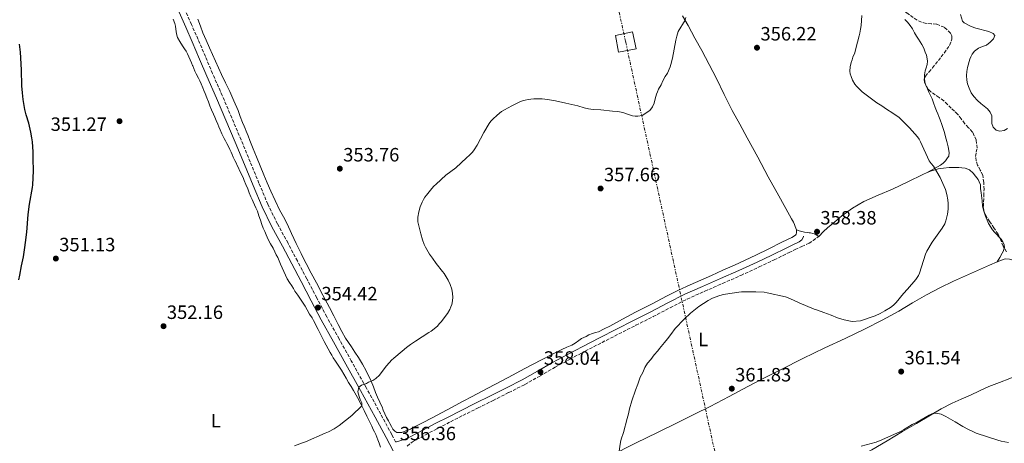
# Model space of a CAD drawing. Units: metres. Extents: x 608486 to 611968, y 4662184 to 4664551.
# Drawn here: x 610647 to 611158, y 4662589 to 4662809 of the extents above; entities that cross this region are included whole.
import ezdxf
from ezdxf.enums import TextEntityAlignment as Align

# ---------------------------------------------------------------- set-up
doc = ezdxf.new("R2010")
doc.units = ezdxf.units.M
doc.header["$MEASUREMENT"] = 0
doc.linetypes.add('DGN Style 3', pattern=[2.435890702152634, 1.739921930109024, -0.6959687720436097])
doc.linetypes.add('DGN Style 7', pattern=[3.4798438602180486, 1.565929737098122, -0.6959687720436097, 0.5219765790327072, -0.6959687720436097])
for name, color, linetype, lineweight in [('Camino', 7, 'DGN Style 3', 0), ('Cota de punto acotado terreno', 7, 'Continuous', 0), ('Curva de nivel directora', 30, 'Continuous', 30), ('Curva de nivel intermedia', 30, 'Continuous', 0), ('Etiqueta de uso rústico', 92, 'Continuous', 0), ('Línea de cambio de uso (parcela vista)', 92, 'Continuous', 0), ('Línea eléctrica', 6, 'DGN Style 7', 0), ('Margen derecho', 7, 'Continuous', 0), ('Punto acotado terreno (símbolo)', 7, 'Continuous', 0), ('Torre eléctrica grande', 7, 'Continuous', 0), ('Zona arbolada', 92, 'DGN Style 3', 0)]:
    doc.layers.add(name, color=color, linetype=linetype, lineweight=lineweight)
doc.styles.add('Style-Arial', font='arial.ttf')

# ---------------------------------------------------------------- blocks, each defined once
blk = doc.blocks.new('5PATER')
at = {"layer": 'Punto acotado terreno (símbolo)', "linetype": 'Continuous', "lineweight": 0}
h = blk.add_hatch(color=51, dxfattribs=at)
edge = h.paths.add_edge_path()
edge.add_ellipse((0, 0), major_axis=(-0.1095731443231308, -0.1110710700762829), ratio=0.9994222409660317, start_angle=0, end_angle=360)

msp = doc.modelspace()

# ---------------------------------------------------------------- linework, layer by layer
at = {"layer": 'Camino', "color": 7, "linetype": 'DGN Style 3', "lineweight": 0}
for points in [[(610841.8200000002, 4662589.86, 356.3899999999995), (610839.8099999985, 4662593.710000002, 356.1900000000023), (610834.1799999981, 4662604.34, 355.7499999999999), (610826.5300000015, 4662618.170000004, 355.1999999999972), (610818.8599999984, 4662631.960000002, 354.7400000000054), (610812.479999999, 4662643.460000002, 354.6699999999984), (610806.1099999987, 4662654.950000001, 354.679999999993), (610800.8899999995, 4662664.780000002, 354.4700000000012), (610795.7399999974, 4662674.690000002, 354.2299999999959), (610790.8700000015, 4662683.88, 353.8999999999943), (610785.9999999988, 4662693.080000003, 353.600000000006), (610780.5399999983, 4662703.180000001, 353.6600000000035), (610775.5100000014, 4662713.370000003, 353.7799999999989), (610770.9299999992, 4662724.280000002, 353.5800000000017), (610766.4099999998, 4662735.320000002, 353.3999999999942), (610761.6199999996, 4662746.79, 353.4400000000023), (610756.8099999975, 4662758.25, 353.479999999996), (610751.8599999987, 4662769.75, 353.2599999999948), (610746.8899999999, 4662781.210000002, 352.8999999999944), (610743.1099999979, 4662790.080000003, 352.3899999999994), (610739.3099999981, 4662798.989999998, 351.9100000000035), (610735.9200000018, 4662806.699999999, 351.9700000000011), (610732.5100000009, 4662814.370000001, 352.070000000007)], [(610847.8099999983, 4662587.75, 356.5800000000019), (610850.5599999975, 4662589.970000001, 356.6399999999995), (610857.3500000002, 4662593.57, 356.6499999999943), (610864.010000001, 4662597.120000003, 356.6100000000005), (610870.3999999971, 4662600.38, 356.7200000000013), (610876.8200000009, 4662603.63, 356.8500000000058), (610884.6200000016, 4662607.530000002, 357.0399999999937), (610892.4200000003, 4662611.430000001, 357.2200000000011), (610900.6400000012, 4662615.550000002, 357.3500000000059), (610908.9099999992, 4662619.7, 357.4799999999959), (610916.8799999976, 4662624.180000002, 357.6300000000048), (610924.6799999984, 4662628.730000001, 357.8300000000018), (610932.4200000011, 4662632.930000001, 358.2799999999989), (610940.2399999974, 4662637.050000002, 358.7100000000063), (610948.9699999981, 4662641.550000001, 358.8300000000017), (610957.73, 4662646.02, 358.9499999999971), (610966.6099999981, 4662650.500000001, 359.1300000000046), (610975.5199999998, 4662655, 359.2799999999989), (610984.3399999999, 4662659.620000003, 359.3099999999978), (610993.1199999996, 4662664.100000001, 359.3000000000029), (611002.2500000005, 4662668.170000002, 359.4299999999932), (611011.4899999984, 4662672.170000004, 359.5099999999948), (611021.0599999971, 4662676.420000002, 359.2799999999989), (611030.5900000002, 4662680.760000003, 359.0000000000001), (611038.3500000008, 4662684.489999999, 358.8800000000047), (611046.050000001, 4662688.250000001, 358.7400000000052), (611049.2399999984, 4662689.770000001, 358.6100000000007), (611052.7099999995, 4662691.420000004, 358.4700000000013), (611056.4299999989, 4662693.120000001, 358.4100000000034), (611058.5599999991, 4662694.54, 358.3899999999995), (611061.600000001, 4662696.690000003, 358.3899999999995)]]:
    msp.add_polyline3d(points, dxfattribs=at)
at = {"layer": 'Curva de nivel directora', "color": 30, "linetype": 'Continuous', "lineweight": 30, "elevation": 350, "flags": 128}
msp.add_lwpolyline([(610646.329999999, 4662674.060000001), (610646.8399999987, 4662676.520000001), (610647.6399999988, 4662681.42), (610648.6499999992, 4662686.12), (610649.4800000007, 4662690.840000001), (610649.8399999982, 4662693.480000001), (610650.4199999995, 4662698.810000001), (610651.1100000001, 4662708.09), (610651.879999999, 4662713.32), (610653.4799999994, 4662722.08), (610653.639999998, 4662723.420000001), (610653.8599999994, 4662730.690000001), (610653.8100000002, 4662736.970000001), (610653.7199999986, 4662740.59), (610653.3299999996, 4662745.730000001), (610653.1100000006, 4662747.91), (610652.5699999996, 4662750.720000002), (610651.4400000009, 4662755.4), (610650.0599999996, 4662759.840000002), (610649.6799999997, 4662761.2), (610649.369999999, 4662762.580000003), (610648.6099999989, 4662767.720000001), (610648.22, 4662771.16), (610647.8899999993, 4662774.870000001), (610647.7199999993, 4662783.08), (610647.2499999999, 4662792.390000002), (610646.709999999, 4662796.51)], dxfattribs=at)
at = {"layer": 'Curva de nivel intermedia', "color": 30, "linetype": 'Continuous', "lineweight": 0, "flags": 128}
for points, elevation in [([(610992.5499999997, 4662810.42), (610992.0900000016, 4662808.92), (610988.5100000007, 4662803.029999999), (610987.790000001, 4662800.73), (610987.2700000001, 4662798.499999999)], 355.0000000000001), ([(611119.860000001, 4662734.56), (611118.8399999996, 4662735.980000001), (611114.2599999999, 4662745.84), (611113.6400000006, 4662747.069999999), (611112.6900000006, 4662748.42), (611108.6100000015, 4662753.050000001), (611107.5900000001, 4662754.109999998), (611103.1900000012, 4662758.34), (611099.9900000005, 4662760.640000001), (611096.650000001, 4662762.760000001), (611094.2500000005, 4662764.54), (611091.6200000017, 4662766.100000001), (611088.8800000015, 4662768.140000001), (611085.9900000015, 4662770.140000001), (611083.9800000021, 4662771.690000001), (611081.1000000008, 4662774.649999999), (611080.1200000017, 4662775.800000001), (611078.9999999999, 4662777.819999998), (611078.2100000007, 4662779.699999998), (611077.7800000015, 4662781.08), (611077.5900000016, 4662782.470000001), (611077.8200000018, 4662784.640000001), (611078.3499999993, 4662786.980000001), (611078.7699999996, 4662788.329999999), (611079.2200000011, 4662789.660000001), (611080.170000001, 4662791.949999999), (611080.7099999996, 4662794.189999999), (611082.5100000012, 4662800.77), (611082.8399999997, 4662802.279999998), (611083.1600000017, 4662804.240000002), (611083.3899999997, 4662806.199999999), (611083.610000001, 4662808.800000001), (611083.7400000006, 4662811.439999999)], 359.9999999999999), ([(611134.990000001, 4662811.99), (611136.0100000004, 4662808.4), (611137.0000000005, 4662807.509999999), (611140.530000002, 4662805.73), (611142.9300000004, 4662804.76), (611149.7200000009, 4662803.029999999), (611151.9900000019, 4662802.079999999)], 365.0000000000001), ([(611151.9900000019, 4662802.079999999), (611152.8800000014, 4662800.98), (611152.1200000015, 4662799.240000002), (611150.4900000021, 4662797.48), (611148.4400000002, 4662796.029999999), (611146.4199999995, 4662795.279999998), (611144.3899999999, 4662794.390000001), (611142.2400000021, 4662792.899999999), (611141.0000000015, 4662791.270000001), (611140.3900000012, 4662789.989999999), (611139.8900000006, 4662788.680000001), (611138.65, 4662784.41), (611138.3000000013, 4662782.220000001), (611138.2200000009, 4662780.269999999), (611138.3200000015, 4662777.800000001), (611138.7000000014, 4662775.850000001), (611139.4500000002, 4662773.579999999), (611140.5600000012, 4662771.300000001), (611142.0000000006, 4662769.24), (611143.780000002, 4662767.249999999), (611145.5900000002, 4662765.669999998), (611147.3800000006, 4662764.27), (611148.99, 4662762.859999998), (611150.3700000013, 4662761.259999999), (611151.2400000008, 4662759.350000001), (611151.3600000015, 4662755.259999999), (611151.9100000013, 4662753.46), (611153.5900000001, 4662751.859999999), (611155.3800000004, 4662751.32), (611157.7499999997, 4662751.630000002), (611159.4599999995, 4662752.640000001)], 365.0000000000001), ([(610987.2700000001, 4662798.499999999), (610985.4700000008, 4662789.17), (610984.76, 4662786.02), (610984.3200000019, 4662784.75), (610982.9000000004, 4662781.46), (610981.8000000007, 4662779.75), (610980.5900000014, 4662777.449999998), (610979.5900000001, 4662775.34), (610978.3700000019, 4662773.069999999), (610977.7800000019, 4662771.8), (610977.2699999999, 4662770.489999999), (610976.5599999991, 4662768.09), (610976.0300000017, 4662765.779999998), (610975.1100000008, 4662763.909999999), (610973.8400000011, 4662762.09), (610969.8899999994, 4662759.470000001), (610967.5600000003, 4662759.09), (610966.2100000003, 4662759.100000001), (610964.8600000002, 4662759.300000001), (610962.2400000006, 4662760.109999999), (610959.7000000014, 4662761.02), (610957.1100000008, 4662761.550000001), (610954.4700000011, 4662761.71), (610948.3400000001, 4662762.359999998), (610944.5600000003, 4662762.550000001), (610943.2200000014, 4662762.680000001), (610941.8800000004, 4662762.91), (610939.7400000013, 4662763.449999999), (610936.3700000006, 4662764.509999998), (610930.2100000004, 4662765.789999999), (610924.77, 4662766.989999999), (610920.6700000007, 4662767.77), (610919.3099999995, 4662767.930000001), (610917.87, 4662768.02), (610913.5300000015, 4662768.039999997), (610912.100000001, 4662767.92), (610910.6600000015, 4662767.710000001), (610909.1700000007, 4662767.4), (610907.7000000001, 4662767.000000001), (610906.3000000007, 4662766.5), (610904.9300000005, 4662765.930000001), (610902.0899999996, 4662764.54), (610898.2800000008, 4662762.470000001), (610896.8600000015, 4662761.529999998), (610894.6300000009, 4662759.640000001), (610892.3600000021, 4662757.49), (610891.3499999996, 4662756.430000001), (610890.4600000001, 4662755.269999998), (610887.6600000015, 4662750.61), (610884.2599999995, 4662744.11), (610882.600000001, 4662741.619999998), (610881.6800000002, 4662740.439999999), (610880.2400000007, 4662738.869999998), (610878.7099999996, 4662737.409999999), (610873.0200000011, 4662732.259999999), (610867.8600000001, 4662728.42), (610862.8700000012, 4662723.84), (610861.7300000011, 4662722.739999999), (610860.6600000005, 4662721.57), (610857.870000001, 4662718.130000001), (610856.9900000005, 4662716.970000001), (610856.2400000016, 4662715.73), (610855.5900000011, 4662714.42), (610854.5200000005, 4662712.009999999), (610853.8299999998, 4662709.46), (610853.4600000011, 4662706.67), (610853.4100000019, 4662704.189999999), (610853.6700000011, 4662702.759999999), (610854.8700000015, 4662698.05), (610855.8100000002, 4662694.789999999), (610856.6999999998, 4662692.429999998), (610857.2899999999, 4662691.109999999), (610857.9699999995, 4662689.84), (610859.5000000005, 4662687.449999998), (610860.930000001, 4662685.350000001), (610862.8900000014, 4662682.649999999), (610866.2599999997, 4662678.489999999), (610867.070000001, 4662677.329999999), (610869.0500000014, 4662673.91), (610870.0900000008, 4662671.65), (610871.0499999997, 4662669.23), (610871.4600000009, 4662666.970000001), (610871.5100000001, 4662665.099999999), (610871.3800000005, 4662663.230000001), (610870.9500000014, 4662661.27), (610870.490000001, 4662659.980000001), (610869.940000001, 4662658.730000001), (610868.7899999999, 4662656.659999998), (610865.4400000017, 4662652.28), (610864.5200000008, 4662651.149999999), (610863.5100000004, 4662650.09), (610860.3400000009, 4662647.499999999), (610859.1699999997, 4662646.660000001), (610852.1600000003, 4662642.289999999), (610849.6400000011, 4662640.539999999), (610847.5300000011, 4662638.9), (610845.3200000006, 4662636.96), (610840.9000000015, 4662633.399999999), (610839.7300000003, 4662632.34), (610838.6100000005, 4662631.220000001), (610836.9000000006, 4662629.289999999)], 355.0000000000001), ([(610957.6300000016, 4662584.009999999), (610958.5000000012, 4662589.849999999), (610958.8699999999, 4662591.26), (610960.0900000003, 4662594.829999999), (610961.9500000001, 4662602.100000001), (610962.6400000007, 4662604.519999999), (610963.2199999996, 4662607.009999999), (610964.5000000005, 4662611.220000001), (610966.36, 4662616.749999999), (610967.5400000003, 4662619.939999999), (610968.7699999996, 4662623.529999998), (610970.1200000019, 4662625.960000001), (610971.2700000008, 4662628.539999999), (610972.6200000008, 4662630.810000001), (610974.2500000002, 4662632.749999999), (610976.0700000019, 4662635.220000001), (610977.8900000014, 4662637.179999999), (610978.8800000015, 4662638.359999999), (610981.3899999994, 4662641.529999998), (610982.9800000008, 4662643.38), (610984.6200000015, 4662645.699999999), (610986.9900000007, 4662648.789999999), (610991.6700000013, 4662653.59), (610994.9400000012, 4662656.689999999), (610999.280000002, 4662660.3), (611003.9800000003, 4662663.440000001), (611006.3600000008, 4662664.550000001), (611009.6700000011, 4662665.729999999), (611011.3200000006, 4662666.240000002), (611012.9900000005, 4662666.649999999), (611020.0500000013, 4662667.759999999), (611021.4000000014, 4662667.869999998), (611028.8300000011, 4662667.880000002), (611033.1300000015, 4662667.66), (611034.760000001, 4662667.400000001), (611044.2800000008, 4662665.220000001), (611046.4600000001, 4662664.41), (611051.3200000015, 4662662.189999999), (611059.1500000014, 4662658.9), (611060.7699999996, 4662658.289999999), (611064.1600000004, 4662657.180000001), (611067.8200000017, 4662655.659999999), (611071.1699999999, 4662654.399999999), (611074.5700000018, 4662653.259999999), (611078.8600000012, 4662652.4), (611083.1399999993, 4662652.83), (611090.8200000017, 4662655.38), (611093.3800000009, 4662656.609999999), (611095.8399999996, 4662658.069999999), (611098.6200000001, 4662659.789999999), (611100.2100000016, 4662660.99), (611101.66, 4662662.350000001), (611105.3800000015, 4662667.01), (611107.5499999997, 4662669.300000001), (611111.8800000015, 4662674.210000002), (611113.2100000014, 4662676.279999999), (611113.7900000003, 4662677.54), (611116.8800000015, 4662687.449999998), (611117.6000000013, 4662688.899999999), (611120.3400000016, 4662693.689999999), (611125.5400000006, 4662700.980000001), (611126.930000001, 4662703.140000001), (611127.4800000008, 4662704.659999999), (611128.3600000015, 4662708.220000001), (611128.6200000008, 4662710.779999999), (611128.5800000007, 4662713.680000001), (611128.4199999997, 4662715.609999999), (611128.0000000016, 4662718.449999998), (611127.3199999998, 4662720.949999999), (611124.4600000011, 4662727.239999999), (611120.9600000008, 4662733.189999999), (611119.860000001, 4662734.56)], 359.9999999999999), ([(610836.9000000006, 4662629.289999999), (610833.4800000007, 4662624.609999998), (610831.600000001, 4662622.880000001), (610830.0600000009, 4662621.819999998), (610829.2100000016, 4662621.510000001), (610827.8300000002, 4662620.86), (610826.6900000003, 4662620.199999998), (610825.7200000002, 4662619.939999999), (610824.0900000008, 4662619.34), (610822.7000000004, 4662618.27), (610822.1900000009, 4662615.88), (610822.9100000006, 4662613.42), (610823.4800000006, 4662611.92), (610824.3600000012, 4662610.210000002), (610824.3500000001, 4662608.71), (610819.0500000004, 4662603.59), (610812.5900000008, 4662598.350000001), (610809.9000000019, 4662596.619999999), (610807.0600000009, 4662595.17), (610805.370000001, 4662594.399999999), (610794.9999999999, 4662589.999999999), (610793.5200000001, 4662589.399999999), (610789.3800000006, 4662587.909999999)], 355.0000000000001), ([(611159.8700000008, 4662589.61), (611156.0500000009, 4662590.31), (611154.37, 4662590.779999999), (611143.1699999997, 4662594.519999999), (611141.8100000005, 4662595.100000001), (611139.1100000005, 4662596.430000001), (611136.2500000016, 4662597.949999999), (611132.280000002, 4662600.350000001), (611127.4100000015, 4662603.180000001), (611125.0100000009, 4662604.310000001), (611122.4200000004, 4662604.869999999), (611120.1500000017, 4662604.470000001), (611118.7500000002, 4662603.77), (611112.5800000011, 4662600.199999998), (611109.9700000006, 4662598.949999998)], 365.0000000000001), ([(611109.9700000006, 4662598.949999998), (611105.3900000005, 4662596.239999999), (611103.8300000003, 4662595.399999999), (611094.2500000005, 4662591.029999999), (611091.2500000007, 4662589.849999999), (611083.4200000009, 4662587.689999999)], 365.0000000000001)]:
    msp.add_lwpolyline(points, dxfattribs=dict(at, elevation=elevation))
at = {"layer": 'Línea de cambio de uso (parcela vista)', "color": 92, "linetype": 'Continuous', "lineweight": 0, "extrusion": (-0.02315623902600067, -0.01724625333934547, 0.9995830907633072), "elevation": -94205.8003114492, "flags": 128}
msp.add_lwpolyline([(-3374542.89338757, 3273915.454056557), (-3374544.384843101, 3273915.945867127), (-3374546.054494799, 3273916.860219172)], dxfattribs=at)
at = {"layer": 'Línea de cambio de uso (parcela vista)', "color": 92, "linetype": 'Continuous', "lineweight": 0}
for points in [[(610794.9000000004, 4662660.33, 353.6699999999983), (610792.4100000003, 4662664.060000001, 353.5800000000018), (610791.0499999998, 4662666.050000001, 353.570000000007), (610789.6299999999, 4662668.230000001, 353.4400000000023), (610788.7999999998, 4662669.609999999, 353.3300000000018), (610787.9800000006, 4662671, 353.2200000000012), (610786.7400000002, 4662672.77, 353.1499999999942), (610785.5899999999, 4662674.59, 353.1199999999953), (610783.8600000005, 4662678.430000001, 353.0599999999977), (610782.1600000003, 4662682.279999999, 353.0800000000018), (610781.4100000003, 4662683.980000001, 353.1399999999995), (610780.6500000004, 4662685.680000001, 353.2100000000065), (610779.9100000003, 4662687.16, 353.2599999999948), (610779.1399999997, 4662688.619999999, 353.3000000000029), (610778.2199999997, 4662690.550000001, 353.3000000000029), (610776.9800000006, 4662692.810000001, 353.3000000000029), (610775.79, 4662695.07, 353.3000000000029), (610775.2300000006, 4662696.300000001, 353.3000000000029), (610774.6900000004, 4662697.529999999, 353.3000000000029), (610773.9199999999, 4662699.189999999, 353.3000000000029), (610773.1399999997, 4662700.960000001, 353.3000000000029), (610772.4199999999, 4662702.77, 353.3000000000029), (610771.6900000004, 4662705.15, 353.3000000000029), (610770.9199999999, 4662707.34, 353.3000000000029), (610770.0999999996, 4662709.74, 353.3000000000029), (610769.3600000005, 4662711.439999999, 353.3000000000029), (610768.6399999997, 4662713.01, 353.2799999999988), (610767.9100000003, 4662714.58, 353.2700000000041), (610767.3399999999, 4662715.850000001, 353.2599999999948), (610766.7699999996, 4662717.119999999, 353.25), (610765.9000000004, 4662719.199999999, 353.25), (610765.0999999996, 4662721.380000001, 353.2299999999959), (610764.1699999999, 4662723.67, 353.2299999999959), (610763.2999999998, 4662725.630000001, 353.179999999993), (610762.6600000003, 4662727.17, 353.1499999999942), (610760.8499999996, 4662730.92, 353.1000000000058), (610760.2699999996, 4662732.230000001, 353.0800000000018), (610759.6799999997, 4662733.539999999, 353.0599999999977), (610759.0899999999, 4662734.850000001, 353.0599999999977), (610758.4900000002, 4662736.15, 353.070000000007), (610757.6100000005, 4662737.83, 353.0500000000029), (610757.0499999998, 4662739.119999999, 353.0299999999988), (610756.4900000002, 4662740.4, 353.0099999999948), (610755.8899999997, 4662741.74, 353), (610755.2599999999, 4662743.060000001, 352.9900000000052), (610754.25, 4662744.859999999, 352.9700000000012), (610753.5499999998, 4662746.210000001, 352.9499999999971), (610752.8700000001, 4662747.560000001, 352.9400000000023), (610751.7199999997, 4662749.949999999, 352.9400000000023), (610750.7400000002, 4662752.08, 352.8800000000047), (610750.1600000003, 4662753.51, 352.8899999999995), (610749.5800000001, 4662754.939999999, 352.8899999999995), (610748.75, 4662756.930000001, 352.8899999999995), (610748.04, 4662758.57, 352.8899999999995), (610747.3200000003, 4662760.199999999, 352.8899999999995), (610746.3600000005, 4662762.34, 352.8999999999942), (610745.4699999997, 4662764.550000001, 352.8999999999942), (610744.7000000002, 4662766.57, 352.8999999999942), (610743.9199999999, 4662768.58, 352.8999999999942), (610742.9500000002, 4662770.880000001, 352.8999999999942), (610742.3799999999, 4662772.359999999, 352.8999999999942), (610741.79, 4662773.83, 352.8999999999942), (610740.8700000001, 4662775.850000001, 352.8999999999942), (610740.1699999999, 4662777.390000001, 352.8999999999942), (610739.4699999997, 4662778.92, 352.8999999999942), (610738.3600000005, 4662781.109999999, 352.8999999999942), (610737.7199999997, 4662782.470000001, 352.8899999999995), (610737.1100000005, 4662783.84, 352.8600000000006), (610736.5300000003, 4662785.310000001, 352.7899999999936), (610736.4738999996, 4662785.451199999, 352.7823000000063), (610735.9500000002, 4662786.77, 352.7100000000065), (610735.1600000003, 4662788.430000001, 352.6600000000035), (610734.4699999997, 4662789.960000001, 352.6399999999995), (610733.7699999996, 4662791.49, 352.6300000000047), (610733.0700000003, 4662792.810000001, 352.6300000000047), (610732.2800000003, 4662794.08, 352.6300000000047), (610731.2300000006, 4662795.600000001, 352.6300000000047), (610729.7999999998, 4662797.84, 352.5500000000029), (610728.6900000004, 4662800.039999999, 352.4700000000012), (610728.1299999999, 4662801.84, 352.3899999999995), (610727.79, 4662804.369999999, 352.3399999999965), (610727.5499999998, 4662805.82, 352.3300000000018), (610727.2300000006, 4662807.26, 352.320000000007), (610726.4699999997, 4662809.449999999, 352.3000000000029)], [(610826.5199999996, 4662626.789999999, 354.8300000000018), (610824.5800000001, 4662630.34, 354.75), (610822.5300000003, 4662633.82, 354.6900000000023), (610820.75, 4662636.560000001, 354.6399999999995), (610818.9400000004, 4662639.289999999, 354.5899999999965), (610817.3899999997, 4662641.529999999, 354.5399999999936), (610815.8799999999, 4662643.789999999, 354.4799999999959), (610813.8799999999, 4662647.32, 354.429999999993), (610812.0199999996, 4662650.92, 354.3999999999942), (610809.7400000002, 4662655.350000001, 354.3699999999953), (610807.4600000001, 4662659.779999999, 354.3500000000058), (610804.1600000003, 4662666.16, 354.2799999999988), (610800.8600000005, 4662672.529999999, 354.1600000000035), (610798.0899999999, 4662677.529999999, 353.9600000000065), (610795.3700000001, 4662682.560000001, 353.7700000000041), (610794.1100000005, 4662685.15, 353.7200000000012), (610792.8499999996, 4662687.75, 353.679999999993), (610791.9900000002, 4662689.51, 353.6499999999942), (610791.1200000001, 4662691.27, 353.6199999999953), (610790.1600000003, 4662692.99, 353.6199999999953), (610787.9000000004, 4662698.08, 353.6300000000047), (610785.6399999997, 4662703.17, 353.6300000000047), (610783.6399999997, 4662706.810000001, 353.5800000000018), (610781.6600000003, 4662710.449999999, 353.4799999999959), (610779.29, 4662715.310000001, 353.3300000000018), (610777.0499999998, 4662720.220000001, 353.1699999999983), (610775.2400000002, 4662724.41, 353.070000000007), (610773.4800000006, 4662728.619999999, 353.0200000000041), (610771.5899999999, 4662733.289999999, 353.0599999999977), (610769.7000000002, 4662737.949999999, 353.1000000000058), (610767.9600000001, 4662742.17, 353.1000000000058), (610766.2199999997, 4662746.390000001, 353.0899999999965), (610765.2400000002, 4662748.880000001, 353.1000000000058), (610764.2599999999, 4662751.359999999, 353.1000000000058), (610763.7300000006, 4662752.65, 353.1000000000058), (610763.1900000004, 4662753.930000001, 353.1000000000058), (610762.4100000003, 4662755.850000001, 353.1000000000058), (610761.2300000006, 4662758.939999999, 353.0299999999988), (610760.0499999998, 4662762.039999999, 352.9400000000023), (610757.9600000001, 4662767.039999999, 352.8899999999995), (610755.75, 4662771.99, 352.8600000000006), (610753.5999999996, 4662776.4, 352.9100000000035), (610751.4900000002, 4662780.82, 352.9199999999983), (610749.9600000001, 4662784.27, 352.820000000007), (610748.4299999997, 4662787.730000001, 352.679999999993), (610746.8700000001, 4662791.199999999, 352.5399999999936), (610745.3099999996, 4662794.67, 352.3899999999995), (610743.5700000003, 4662798.52, 352.2100000000065), (610741.8399999999, 4662802.369999999, 352.0399999999936), (610740.5099999999, 4662805.930000001, 351.9499999999971), (610739.2199999997, 4662809.51, 351.8999999999942)], [(610990.7999999998, 4662811.27, 354.5500000000029), (610993.6100000005, 4662806.15, 354.7200000000012), (610997.2199999997, 4662799.680000001, 355.179999999993), (611000.8300000001, 4662793.210000001, 355.6399999999995), (611004.6299999999, 4662786, 355.8600000000006), (611008.3300000001, 4662778.74, 356.0099999999948), (611012.4199999999, 4662770.4, 356.0500000000029), (611016.5899999999, 4662762.09, 356.1100000000006), (611020.4800000006, 4662754.939999999, 356.4900000000052), (611024.3799999999, 4662747.810000001, 356.9100000000035), (611029.7800000003, 4662737.720000001, 356.9900000000052), (611035.1900000004, 4662727.65, 357.0299999999988), (611040.6699999999, 4662717.640000001, 357.5800000000018), (611046.2000000002, 4662707.66, 358.0399999999936), (611047.2400000002, 4662705.82, 357.9400000000023), (611048.2800000003, 4662703.99, 357.8500000000058), (611048.8399999999, 4662702.890000001, 357.8399999999965), (611049.2800000003, 4662701.789999999, 357.8399999999965), (611049.6299999999, 4662700.930000001, 357.8300000000018), (611049.9400000004, 4662700.029999999, 357.8300000000018)], [(611116.3157000003, 4662778.585000001, 360.9664000000048), (611116.2800000003, 4662778.84, 360.9700000000012), (611116.3600000005, 4662780.65, 361.0599999999977), (611116.6200000001, 4662782.640000001, 361.1999999999971), (611117.1799999997, 4662784.27, 361.3000000000029), (611117.6699999999, 4662786.02, 361.3600000000006), (611117.8499999996, 4662787.59, 361.4100000000035), (611117.75, 4662788.92, 361.5800000000018), (611117.3399999999, 4662790.699999999, 361.6999999999971), (611116.7599999999, 4662792.350000001, 361.8300000000018), (611115.9299999997, 4662794.4, 362.5899999999965), (611114.9400000004, 4662796.380000001, 363.320000000007), (611114.0800000001, 4662797.699999999, 363.3600000000006), (611113.2000000002, 4662799.02, 363.3999999999942), (611112.2300000006, 4662800.66, 363.4900000000052), (611111.1900000004, 4662802.390000001, 363.4600000000065), (611110.0300000003, 4662804.41, 363.1499999999942), (611108.8300000001, 4662806.199999999, 362.7799999999988), (611107.54, 4662807.949999999, 362.3399999999965), (611106.1699999999, 4662809.369999999, 362.0500000000029)], [(611117.6600000003, 4662729.76, 360.2299999999959), (611121.1600000003, 4662731.730000001, 360.4100000000035), (611124.6600000003, 4662733.710000001, 360.5800000000018), (611126.0300000003, 4662734.680000001, 360.6000000000058), (611127.1900000004, 4662735.91, 360.5800000000018), (611128.2599999999, 4662737.390000001, 360.5399999999936), (611128.9500000002, 4662738.390000001, 360.6600000000035), (611129.2000000002, 4662740.25, 360.6499999999942), (611128.6699999999, 4662743.109999999, 360.7100000000065), (611127.9800000006, 4662745.960000001, 360.7400000000052), (611127.2999999998, 4662748.32, 360.7400000000052), (611126.7000000002, 4662750.550000001, 360.7400000000052), (611126.0700000003, 4662752.630000001, 360.7400000000052), (611125.3700000001, 4662754.689999999, 360.7400000000052), (611124.4400000004, 4662757.130000001, 360.7400000000052), (611123.8099999996, 4662758.869999999, 360.7400000000052), (611123.2400000002, 4662760.350000001, 360.7400000000052), (611122.6500000004, 4662761.83, 360.7400000000052), (611121.8600000005, 4662763.58, 360.7400000000052), (611121, 4662766.050000001, 360.75), (611120.2400000002, 4662768.050000001, 360.75), (611119.2199999997, 4662770.140000001, 360.75), (611118.3799999999, 4662771.980000001, 360.820000000007), (611117.8200000003, 4662773.289999999, 360.8699999999953), (611117.2800000003, 4662774.600000001, 360.9199999999983), (611117.0766000003, 4662775.210200001, 360.9257999999973)], [(611049.9400000004, 4662700.029999999, 358.0599999999977), (611051.3200000003, 4662699.57, 358.2799999999988), (611052.7100000001, 4662699.109999999, 358.4499999999971), (611053.9900000002, 4662698.859999999, 358.4499999999971), (611055.3799999999, 4662698.619999999, 358.4499999999971), (611056.5099999999, 4662698.52, 358.4499999999971), (611057.2400000002, 4662698.430000001, 358.4499999999971), (611058.3399999999, 4662698.189999999, 358.4499999999971), (611059.5199999996, 4662697.869999999, 358.4499999999971), (611061.5700000003, 4662696.65, 358.6499999999942), (611063.8399999999, 4662699.199999999, 358.7400000000052), (611066.0599999996, 4662701.100000001, 358.8399999999965), (611069.7699999996, 4662704.25, 358.9600000000065), (611073.5, 4662707.380000001, 359.0399999999936), (611078.9299999997, 4662711.390000001, 359.1399999999995), (611084.8099999996, 4662714.699999999, 359.2200000000012), (611092.2699999996, 4662718, 359.25), (611099.7300000006, 4662721.26, 359.2799999999988), (611107.6299999999, 4662725.039999999, 359.7599999999948), (611115.5499999998, 4662728.82, 360.2299999999959), (611117.7199999997, 4662729.779999999, 360.2299999999959), (611119.9199999999, 4662730.689999999, 360.2299999999959), (611121.6500000004, 4662731.279999999, 360.25), (611123.4400000004, 4662731.710000001, 360.2799999999988), (611126.2800000003, 4662732.140000001, 360.3300000000018), (611129.1299999999, 4662732.369999999, 360.4199999999983), (611131.6100000005, 4662732.430000001, 360.6499999999942), (611134.0899999999, 4662732.4, 360.8800000000047), (611135.7800000003, 4662732.279999999, 360.9400000000023), (611137.4500000002, 4662732.060000001, 361), (611139.7100000001, 4662731.26, 361.0899999999965), (611141.5300000003, 4662729.5, 361.1900000000023), (611142.8799999999, 4662728, 361.2799999999988), (611144.1699999999, 4662726.210000001, 361.3600000000006), (611144.7800000003, 4662724.980000001, 361.5099999999948), (611145.3600000005, 4662723.41, 361.679999999993), (611145.4699999997, 4662721.550000001, 361.679999999993), (611145.7599999999, 4662719.26, 361.679999999993), (611146, 4662717.9, 361.679999999993), (611146.25, 4662715.09, 361.679999999993), (611146.4900000002, 4662712.27, 361.6699999999983), (611147.1200000001, 4662709.67, 361.6199999999953), (611148.0300000003, 4662707.140000001, 361.570000000007), (611149.54, 4662703.369999999, 361.5200000000041), (611151.6600000003, 4662699.980000001, 361.4799999999959), (611152.6699999999, 4662698.92, 361.4499999999971), (611153.6900000004, 4662697.869999999, 361.429999999993), (611155.1500000004, 4662696.289999999, 361.3800000000047), (611155.3120999997, 4662696.092300001, 361.3800000000047)], [(611049.9400000004, 4662700.029999999, 357.8300000000018), (611049.8600000005, 4662698.57, 357.7799999999988), (611049.6600000003, 4662697.869999999, 357.7599999999948), (611049.3600000005, 4662697.26, 357.7599999999948), (611047.4299999997, 4662696.119999999, 357.7299999999959), (611044.8799999999, 4662694.890000001, 357.6499999999942), (611042.3399999999, 4662693.65, 357.570000000007), (611035.5999999996, 4662690.220000001, 357.570000000007), (611028.8399999999, 4662686.84, 357.8099999999977), (611023.29, 4662684.25, 358.1699999999983), (611017.7199999997, 4662681.710000001, 358.5599999999977), (611011.7300000006, 4662679.029999999, 358.9199999999983), (611005.7400000002, 4662676.369999999, 359.1100000000006), (611000.1900000004, 4662673.980000001, 358.8600000000006), (610994.6600000003, 4662671.57, 358.5399999999936), (610988.6799999997, 4662668.730000001, 358.3600000000006), (610982.7800000003, 4662665.74, 358.2200000000012), (610974.5700000003, 4662661.52, 358.1000000000058), (610966.3899999997, 4662657.26, 358.0800000000018), (610959.6799999997, 4662653.680000001, 358.1399999999995), (610952.9900000002, 4662650.07, 358.2100000000065), (610950.0800000001, 4662648.560000001, 358.2299999999959), (610947.1200000001, 4662647.16, 358.25), (610945.6100000005, 4662646.680000001, 358.2599999999948), (610944.0800000001, 4662646.26, 358.2599999999948), (610942.1500000004, 4662645.5, 358.2599999999948), (610940.6799999997, 4662644.720000001, 358.2599999999948), (610938.3700000001, 4662643.560000001, 358.2599999999948), (610937.0199999996, 4662642.600000001, 358.25), (610935.1100000005, 4662641.17, 358.1199999999953), (610933.3799999999, 4662640.230000001, 358.0299999999988), (610930.7400000002, 4662639.08, 357.9700000000012), (610928.1100000005, 4662637.91, 357.9100000000035), (610922.8499999996, 4662635.27, 357.7100000000065), (610917.6200000001, 4662632.560000001, 357.5099999999948), (610908.9600000001, 4662627.960000001, 357.1199999999953), (610900.29, 4662623.369999999, 356.7700000000041), (610893.3499999996, 4662619.76, 356.7299999999959), (610886.4199999999, 4662616.130000001, 356.7599999999948), (610881.6299999999, 4662613.57, 356.7299999999959), (610876.8399999999, 4662611, 356.6699999999983), (610868.6900000004, 4662606.58, 356.3099999999977), (610860.54, 4662602.16, 355.8899999999995), (610856.1100000005, 4662599.930000001, 355.7400000000052), (610851.6600000003, 4662597.75, 355.6699999999983), (610849.5700000003, 4662596.600000001, 355.6900000000023), (610847.7400000002, 4662595.850000001, 355.6900000000023), (610846.2999999998, 4662595.26, 355.6900000000023), (610845.1600000003, 4662594.869999999, 355.7700000000041), (610844.0199999996, 4662594.710000001, 355.8500000000058), (610842.4600000001, 4662594.779999999, 355.8500000000058), (610841.3899999997, 4662595.52, 355.8500000000058), (610840.4600000001, 4662596.58, 355.8500000000058), (610839.6699999999, 4662597.84, 355.8500000000058), (610838.7800000003, 4662599.539999999, 355.8500000000058), (610838.0899999999, 4662600.939999999, 355.8500000000058), (610837.0899999999, 4662602.640000001, 355.7799999999988), (610836.1699999999, 4662604.52, 355.7100000000065), (610835.4400000004, 4662606.390000001, 355.7200000000012), (610834.8099999996, 4662608.050000001, 355.7100000000065), (610834.2199999997, 4662609.34, 355.6699999999983), (610833.5999999996, 4662610.609999999, 355.6300000000047), (610832.5300000003, 4662613.09, 355.5500000000029), (610831.4900000002, 4662615.58, 355.4799999999959), (610830.3600000005, 4662618.560000001, 355.3000000000029), (610829.2000000002, 4662621.539999999, 355.0899999999965), (610826.5199999996, 4662626.789999999, 354.8300000000018)], [(611155.3120999997, 4662696.092300001, 361.3800000000047), (611156.0599999996, 4662695.180000001, 361.3800000000047), (611156.9600000001, 4662693.82, 361.3800000000047), (611157.6299999999, 4662692.300000001, 361.3600000000006), (611157.79, 4662690.77, 361.3300000000018), (611157.7615, 4662690.682200001, 361.3300000000018)], [(611157.7615, 4662690.682200001, 361.3300000000018), (611157.29, 4662689.230000001, 361.3300000000018), (611156.6699999999, 4662687.9, 361.3000000000029), (611155.3899999997, 4662685.67, 361.1499999999942), (611154.1100000005, 4662683.439999999, 361.0099999999948)], [(611154.1100000005, 4662683.439999999, 361.0099999999948), (611158.2100000001, 4662684.960000001, 361.1600000000035), (611160.4000000004, 4662684.91, 361.1699999999983), (611162.2800000003, 4662684.350000001, 361.1699999999983), (611163.6283999998, 4662683.633400001, 361.1699999999983)], [(610952.7000000002, 4662582.390000001, 360.2299999999959), (610966.7800000003, 4662589.350000001, 360.7700000000041), (610977.7199999997, 4662594.75, 360.9499999999971), (610988.6500000004, 4662600.16, 361.1199999999953), (610996.8899999997, 4662604.25, 361.8300000000018), (611005.0899999999, 4662608.350000001, 362.5299999999988), (611014.8899999997, 4662613.51, 362.6900000000023), (611024.6900000004, 4662618.74, 362.6399999999995), (611033.2800000003, 4662623.180000001, 362.5), (611041.9000000004, 4662627.57, 362.2899999999936), (611053.2599999999, 4662633.199999999, 361.8899999999995), (611064.6500000004, 4662638.75, 361.429999999993), (611075.1100000005, 4662643.699999999, 360.9199999999983), (611085.5700000003, 4662648.67, 360.3999999999942), (611094.3200000003, 4662653.180000001, 360.0599999999977), (611102.9699999997, 4662657.9, 359.9700000000012), (611110.2000000002, 4662662.08, 360.3099999999977), (611117.4400000004, 4662666.24, 360.7200000000012), (611124.3200000003, 4662669.880000001, 360.8999999999942), (611131.3099999996, 4662673.33, 361.0099999999948), (611140.6600000003, 4662677.600000001, 360.9199999999983), (611150.0800000001, 4662681.74, 360.8500000000058), (611154.1100000005, 4662683.439999999, 361.0099999999948)], [(610834.04, 4662587.24, 356.1100000000006), (610833.3600000005, 4662589.300000001, 356.0099999999948), (610832.6699999999, 4662591.02, 355.8500000000058), (610832.1399999997, 4662592.380000001, 355.75), (610831.6200000001, 4662593.74, 355.6600000000035), (610830.9299999997, 4662595.09, 355.5800000000018), (610830.2100000001, 4662596.430000001, 355.5099999999948), (610829.4600000001, 4662598.17, 355.4199999999983), (610828.7000000002, 4662599.9, 355.3300000000018), (610827.8200000003, 4662601.57, 355.2799999999988), (610826.9199999999, 4662603.230000001, 355.25), (610825.5, 4662606.300000001, 355.0899999999965), (610824.0499999998, 4662609.350000001, 354.9499999999971), (610822.0599999996, 4662613.02, 354.929999999993), (610819.9699999997, 4662616.640000001, 354.929999999993), (610818.7100000001, 4662618.720000001, 354.8600000000006), (610817.4500000002, 4662620.810000001, 354.7899999999936), (610816.1299999999, 4662623.060000001, 354.7599999999948), (610814.9800000006, 4662625.109999999, 354.7400000000052), (610813.7999999998, 4662627.09, 354.7799999999988), (610812.75, 4662628.680000001, 354.820000000007), (610811.7300000006, 4662630.24, 354.820000000007), (610810.6500000004, 4662631.890000001, 354.75), (610809.4800000006, 4662633.66, 354.6600000000035), (610808.7100000001, 4662634.91, 354.6499999999942), (610807.8799999999, 4662636.27, 354.6300000000047), (610806.7999999998, 4662638.310000001, 354.6100000000006), (610805.8099999996, 4662640.17, 354.5299999999988), (610804.8399999999, 4662642.029999999, 354.4100000000035), (610803.9500000002, 4662643.800000001, 354.3000000000029), (610803.0800000001, 4662645.58, 354.1900000000023), (610802.3300000001, 4662646.9, 354.1199999999953), (610801.5899999999, 4662648.220000001, 354.0599999999977), (610800.8399999999, 4662649.850000001, 353.9799999999959), (610800.0899999999, 4662651.480000001, 353.8999999999942), (610799.3200000003, 4662652.890000001, 353.8300000000018), (610798.5, 4662654.279999999, 353.7799999999988), (610797.2000000002, 4662656.32, 353.7799999999988), (610795.9400000004, 4662658.57, 353.75), (610794.9000000004, 4662660.33, 353.6699999999983)], [(611073.8700000001, 4662578.07, 365.679999999993), (611081.5099999999, 4662581.91, 365.4100000000035), (611089.0800000001, 4662585.869999999, 365.1600000000035), (611097.0099999999, 4662590.5, 365.070000000007), (611104.8799999999, 4662595.230000001, 365.0299999999988), (611112.1500000004, 4662599.539999999, 364.9199999999983), (611119.4199999999, 4662603.84, 364.7200000000012), (611125.0099999999, 4662607.08, 364.429999999993), (611130.7000000002, 4662610.100000001, 364.1000000000058), (611135.4299999997, 4662612.189999999, 363.9100000000035), (611140.2100000001, 4662614.210000001, 363.7200000000012), (611144.9699999997, 4662616.470000001, 363.1499999999942), (611149.7699999996, 4662618.689999999, 362.5299999999988), (611155.1900000004, 4662620.810000001, 362.25), (611160.6100000005, 4662622.91, 362.1999999999971), (611165.9199999999, 4662625.17, 362.3500000000058), (611171.2100000001, 4662627.460000001, 362.4799999999959), (611176.9000000004, 4662629.960000001, 362.5099999999948), (611182.5899999999, 4662632.460000001, 362.5500000000029), (611197.04, 4662638.850000001, 362.7100000000065)]]:
    msp.add_polyline3d(points, dxfattribs=at)
at = {"layer": 'Línea eléctrica', "color": 6, "linetype": 'DGN Style 7', "lineweight": 0}
msp.add_polyline3d([(610586.0899999992, 4664530.03, 325.4799999999959), (610595.87859539, 4664484.717955283, 326.4051000000036), (610595.9300000007, 4664484.48, 326.4100000000035), (610666.8699336288, 4664156.220063023, 332.4100000000035), (610666.8712198286, 4664156.214300974, 332.4103000000032), (610685.7513517763, 4664068.006431013, 337.1607999999979), (610751.9603006132, 4663758.679028145, 353.820000000007), (610803.6499999983, 4663522.679999999, 349.070000000007), (610889.0300000021, 4663129.329999999, 352.4600000000065), (610961.1713988621, 4662797.976954373, 354.1579000000056), (610961.2600000021, 4662797.57, 354.1600000000035), (610961.2892996747, 4662797.435178435, 354.1693999999989), (611072.8043704438, 4662284.301918937, 389.8150000000023), (611072.8066134009, 4662284.291598033, 389.8157000000065), (611072.82, 4662284.23, 389.820000000007), (611085.7700000006, 4662224.149999999, 391.0299999999988)], dxfattribs=at)
at = {"layer": 'Margen derecho', "color": 7, "linetype": 'Continuous', "lineweight": 0}
for points in [[(610842.4100000003, 4662581.550000002, 356.6300000000048), (610836.8899999994, 4662592.180000001, 356.1900000000023), (610831.2800000013, 4662602.770000001, 355.7499999999999), (610823.6399999993, 4662616.57, 355.1999999999972), (610815.9799999993, 4662630.350000002, 354.7400000000054), (610809.589999999, 4662641.859999999, 354.6699999999984), (610803.2099999997, 4662653.38, 354.679999999993), (610797.9699999982, 4662663.25, 354.4700000000012), (610792.8099999971, 4662673.149999999, 354.2299999999959), (610787.949999998, 4662682.340000001, 353.8999999999943), (610783.0899999986, 4662691.520000001, 353.600000000006), (610777.6099999979, 4662701.660000003, 353.6600000000035), (610772.5100000016, 4662712.000000002, 353.7799999999989), (610767.8899999993, 4662723.020000001, 353.5800000000017), (610763.3599999987, 4662734.059999999, 353.3999999999942), (610758.5799999976, 4662745.520000001, 353.4400000000023), (610753.7699999998, 4662756.960000004, 353.479999999996), (610748.8299999977, 4662768.440000002, 353.2599999999948), (610743.8599999989, 4662779.899999999, 352.8999999999944), (610740.079999997, 4662788.789999999, 352.3899999999994), (610736.2899999984, 4662797.680000001, 351.9100000000035), (610732.8999999977, 4662805.36, 351.9700000000011), (610729.489999999, 4662813.040000001, 352.070000000007)], [(610841.8200000002, 4662589.86, 356.3899999999995), (610842.3700000001, 4662590.010000003, 356.4100000000035), (610844.0300000008, 4662590.470000001, 356.4700000000011), (610846.7399999977, 4662591.330000003, 356.5599999999978), (610849.3599999995, 4662592.469999999, 356.6399999999995), (610856.0499999993, 4662596.010000002, 356.6499999999943), (610862.7300000003, 4662599.57, 356.6100000000005), (610869.1499999977, 4662602.84, 356.7200000000013), (610875.5799999982, 4662606.100000001, 356.8500000000058), (610883.379999999, 4662610.000000002, 357.0399999999937), (610891.1799999997, 4662613.910000001, 357.2200000000011), (610899.3999999985, 4662618.020000001, 357.3500000000059), (610907.6099999984, 4662622.149999999, 357.4799999999959), (610915.510000002, 4662626.580000003, 357.6300000000048), (610923.3299999983, 4662631.140000002, 357.8300000000018), (610931.1200000001, 4662635.359999999, 358.2799999999989), (610938.9600000011, 4662639.510000003, 358.7100000000063), (610947.7099999997, 4662644.010000002, 358.8300000000017), (610956.4800000006, 4662648.480000001, 358.9499999999971), (610965.3599999987, 4662652.970000001, 359.1300000000046), (610974.2500000002, 4662657.460000001, 359.2799999999989), (610983.0700000003, 4662662.080000004, 359.3099999999978), (610991.9299999983, 4662666.59, 359.3000000000029), (611001.1299999983, 4662670.7, 359.4299999999932), (611010.3799999974, 4662674.700000001, 359.5099999999948), (611019.9200000018, 4662678.940000001, 359.2799999999989), (611029.4200000013, 4662683.260000002, 359.0000000000001), (611037.1399999993, 4662686.980000001, 358.8800000000047), (611044.8500000007, 4662690.739999998, 358.7400000000052), (611048.0499999992, 4662692.260000003, 358.6100000000007), (611051.2600000012, 4662693.789999999, 358.4700000000013), (611052.6700000016, 4662694.870000001, 358.4100000000034), (611053.4999999986, 4662696.4, 358.3899999999995), (611053.6000000014, 4662696.82, 358.3899999999995)]]:
    msp.add_polyline3d(points, dxfattribs=at)
at = {"layer": 'Torre eléctrica grande', "color": 7, "linetype": 'Continuous', "lineweight": 0}
msp.add_polyline3d([(610966.7100000001, 4662794.15, 354.3500000000058), (610957.5599999996, 4662792.32, 354.1499999999942), (610955.9100000003, 4662801.02, 353.9799999999959), (610964.8300000001, 4662802.859999999, 354.179999999993)], close=True, dxfattribs=at)
at = {"layer": 'Zona arbolada', "color": 92, "linetype": 'DGN Style 3', "lineweight": 0}
for points in [[(611116.3157000003, 4662778.585000001, 364.8316999999952), (611116.7800000003, 4662779.869999999, 364.8399999999965), (611118.6299999999, 4662782.029999999, 364.8500000000058), (611120.54, 4662784.17, 364.8699999999953), (611125.0599999996, 4662789.939999999, 364.9100000000035), (611129.3899999997, 4662795.850000001, 364.9499999999971), (611130.5899999999, 4662799.029999999, 364.9499999999971), (611130.5199999996, 4662800.75, 364.9499999999971), (611129.8399999999, 4662802.289999999, 364.9499999999971), (611126.5700000003, 4662805.26, 364.9600000000065), (611122.54, 4662806.91, 364.9600000000065), (611119.8300000001, 4662807.050000001, 364.9700000000012), (611117.1500000004, 4662807.199999999, 364.9600000000065), (611114.7400000002, 4662807.9, 364.9400000000023), (611112.4800000006, 4662808.99, 364.9199999999983), (611107.0499999998, 4662812.850000001, 364.8500000000058), (611101.8700000001, 4662816.930000001, 364.7899999999936), (611098.79, 4662819.49, 364.5899999999965), (611095.7300000006, 4662822.09, 364.3399999999965), (611093, 4662824.600000001, 364.2599999999948), (611090.4199999999, 4662827.34, 364.2799999999988), (611088.6900000004, 4662829.9, 364.3800000000047), (611087.2800000003, 4662834.369999999, 364.6100000000006), (611087.2800000003, 4662835.895199999, 364.6717999999965)], [(611158.9500000002, 4662688.630000001, 364.929999999993), (611157.2300000006, 4662691.600000001, 364.9600000000065), (611155.9199999999, 4662694.720000001, 364.9799999999959), (611154.5599999996, 4662697.789999999, 364.9799999999959), (611152.4100000003, 4662701.029999999, 364.9499999999971), (611150.2100000001, 4662704.26, 364.9199999999983), (611148.4400000004, 4662706.939999999, 364.9100000000035), (611147.1500000004, 4662709.869999999, 364.9199999999983), (611146.9299999997, 4662712.189999999, 364.929999999993), (611147.0099999999, 4662714.51, 364.9499999999971), (611147.1299999999, 4662717.779999999, 364.9700000000012), (611147.25, 4662721.060000001, 365), (611147.1200000001, 4662724.720000001, 365), (611146.54, 4662728.369999999, 364.9600000000065), (611145.2999999998, 4662731.060000001, 364.9199999999983), (611143.8700000001, 4662733.730000001, 364.8699999999953), (611143.2000000002, 4662735.970000001, 364.8399999999965), (611142.8099999996, 4662738.220000001, 364.820000000007), (611143.2100000001, 4662740.34, 364.8300000000018), (611143.6600000003, 4662742.460000001, 364.8399999999965), (611143.0899999999, 4662746.730000001, 364.8399999999965), (611141.2599999999, 4662750.850000001, 364.8500000000058), (611139.2300000006, 4662753.119999999, 364.8500000000058), (611137.2000000002, 4662755.199999999, 364.8500000000058), (611135.4199999999, 4662757.680000001, 364.8399999999965), (611133.5300000003, 4662760.08, 364.8399999999965), (611131.8399999999, 4662761.67, 364.8399999999965), (611130.1100000005, 4662763.230000001, 364.8399999999965), (611128.25, 4662765.15, 364.8300000000018), (611126.3700000001, 4662767.039999999, 364.820000000007), (611123.9100000003, 4662768.77, 364.820000000007), (611119.6900000004, 4662771.67, 364.820000000007), (611118.1699999999, 4662773.17, 364.820000000007), (611116.3799999999, 4662776.51, 364.820000000007), (611116.2199999997, 4662778.32, 364.8300000000018), (611116.7800000003, 4662779.869999999, 364.8399999999965), (611118.6299999999, 4662782.029999999, 364.8500000000058), (611120.54, 4662784.17, 364.8699999999953), (611125.0599999996, 4662789.939999999, 364.9100000000035), (611129.3899999997, 4662795.850000001, 364.9499999999971), (611130.5899999999, 4662799.029999999, 364.9499999999971), (611130.5199999996, 4662800.75, 364.9499999999971), (611129.8399999999, 4662802.289999999, 364.9499999999971), (611126.5700000003, 4662805.26, 364.9600000000065), (611122.54, 4662806.91, 364.9600000000065), (611119.8300000001, 4662807.050000001, 364.9700000000012), (611117.1500000004, 4662807.199999999, 364.9600000000065), (611114.7400000002, 4662807.9, 364.9400000000023), (611112.4800000006, 4662808.99, 364.9199999999983), (611107.0499999998, 4662812.850000001, 364.8500000000058)], [(611117.0766000003, 4662775.210200001, 364.820000000007), (611116.3799999999, 4662776.51, 364.820000000007), (611116.2199999997, 4662778.32, 364.8300000000018), (611116.3157000003, 4662778.585000001, 364.8316999999952)], [(611155.3120999997, 4662696.092300001, 364.9799999999959), (611154.5599999996, 4662697.789999999, 364.9799999999959), (611152.4100000003, 4662701.029999999, 364.9499999999971), (611150.2100000001, 4662704.26, 364.9199999999983), (611148.4400000004, 4662706.939999999, 364.9100000000035), (611147.1500000004, 4662709.869999999, 364.9199999999983), (611146.9299999997, 4662712.189999999, 364.929999999993), (611147.0099999999, 4662714.51, 364.9499999999971), (611147.1299999999, 4662717.779999999, 364.9700000000012), (611147.25, 4662721.060000001, 365), (611147.1200000001, 4662724.720000001, 365), (611146.54, 4662728.369999999, 364.9600000000065), (611145.2999999998, 4662731.060000001, 364.9199999999983), (611143.8700000001, 4662733.730000001, 364.8699999999953), (611143.2000000002, 4662735.970000001, 364.8399999999965), (611142.8099999996, 4662738.220000001, 364.820000000007), (611143.2100000001, 4662740.34, 364.8300000000018), (611143.6600000003, 4662742.460000001, 364.8399999999965), (611143.0899999999, 4662746.730000001, 364.8399999999965), (611141.2599999999, 4662750.850000001, 364.8500000000058), (611139.2300000006, 4662753.119999999, 364.8500000000058), (611137.2000000002, 4662755.199999999, 364.8500000000058), (611135.4199999999, 4662757.680000001, 364.8399999999965), (611133.5300000003, 4662760.08, 364.8399999999965), (611131.8399999999, 4662761.67, 364.8399999999965), (611130.1100000005, 4662763.230000001, 364.8399999999965), (611128.25, 4662765.15, 364.8300000000018), (611126.3700000001, 4662767.039999999, 364.820000000007), (611123.9100000003, 4662768.77, 364.820000000007), (611119.6900000004, 4662771.67, 364.820000000007), (611118.1699999999, 4662773.17, 364.820000000007), (611117.0766000003, 4662775.210200001, 364.820000000007)], [(611157.7615, 4662690.682200001, 364.9507000000012), (611157.2300000006, 4662691.600000001, 364.9600000000065), (611155.9199999999, 4662694.720000001, 364.9799999999959), (611155.3120999997, 4662696.092300001, 364.9799999999959)]]:
    msp.add_polyline3d(points, dxfattribs=at)

# ---------------------------------------------------------------- block references
at = {"layer": 'Punto acotado terreno (símbolo)', "color": 7, "linetype": 'Continuous', "lineweight": 0, "xscale": 10, "yscale": 10, "zscale": 10}
for p in [(611029.3999999989, 4662794.649999999, 356.2200000000012), (610698.5599999985, 4662756.489999998, 351.2700000000041), (610812.8999999971, 4662731.820000002, 353.7599999999957), (610948.2300000006, 4662721.530000002, 357.6600000000039), (611060.5599999973, 4662699.080000003, 358.3800000000051), (610665.5100000014, 4662685.149999999, 351.1300000000051), (610801.5399999978, 4662659.66, 354.4199999999983), (610721.3999999977, 4662650.020000001, 352.1600000000035), (611104.2399999973, 4662626.430000001, 361.5399999999936), (610917.0499999997, 4662626.220000001, 358.0399999999936), (611016.3200000008, 4662617.559999999, 361.8300000000018)]:
    msp.add_blockref('5PATER', p, dxfattribs=at)

# ---------------------------------------------------------------- texts
at = {"layer": 'Cota de punto acotado terreno', "color": 7, "linetype": 'Continuous', "lineweight": 0, "style": 'Style-Arial'}
for s, p in [('356.22', (611031.1999999987, 4662798.399999998, 356.2200000000012)), ('351.27', (610662.8099999995, 4662751.440000001, 351.2700000000041)), ('353.76', (610814.640000001, 4662735.570000002, 353.7599999999948)), ('357.66', (610949.97, 4662725.28, 357.6600000000035)), ('358.38', (611062.3000000013, 4662702.830000003, 358.3800000000047)), ('351.13', (610667.2500000009, 4662688.899999999, 351.1300000000047)), ('354.42', (610803.3399999999, 4662663.41, 354.4199999999983)), ('352.16', (610723.1299999983, 4662653.770000001, 352.1600000000035)), ('358.04', (610918.7800000003, 4662629.970000001, 358.0399999999936)), ('361.54', (611105.9800000011, 4662630.180000001, 361.5399999999936)), ('361.83', (611018.0599999981, 4662621.309999999, 361.8300000000018)), ('356.36', (610844.0300000013, 4662590.77, 356.3600000000006))]:
    msp.add_text(s, height=7.000000000000002, dxfattribs=at).set_placement(p)
at = {"layer": 'Etiqueta de uso rústico', "color": 92, "linetype": 'Continuous', "lineweight": 0, "style": 'Style-Arial'}
for p in [(611001.5114203796, 4662643.120010001, 360.5800000000018), (610748.6014203813, 4662600.91001, 353.7899999999936)]:
    msp.add_text('L', height=7.000000000000002, dxfattribs=at).set_placement(p, align=Align.MIDDLE_CENTER)

doc.saveas('drawing.dxf')
